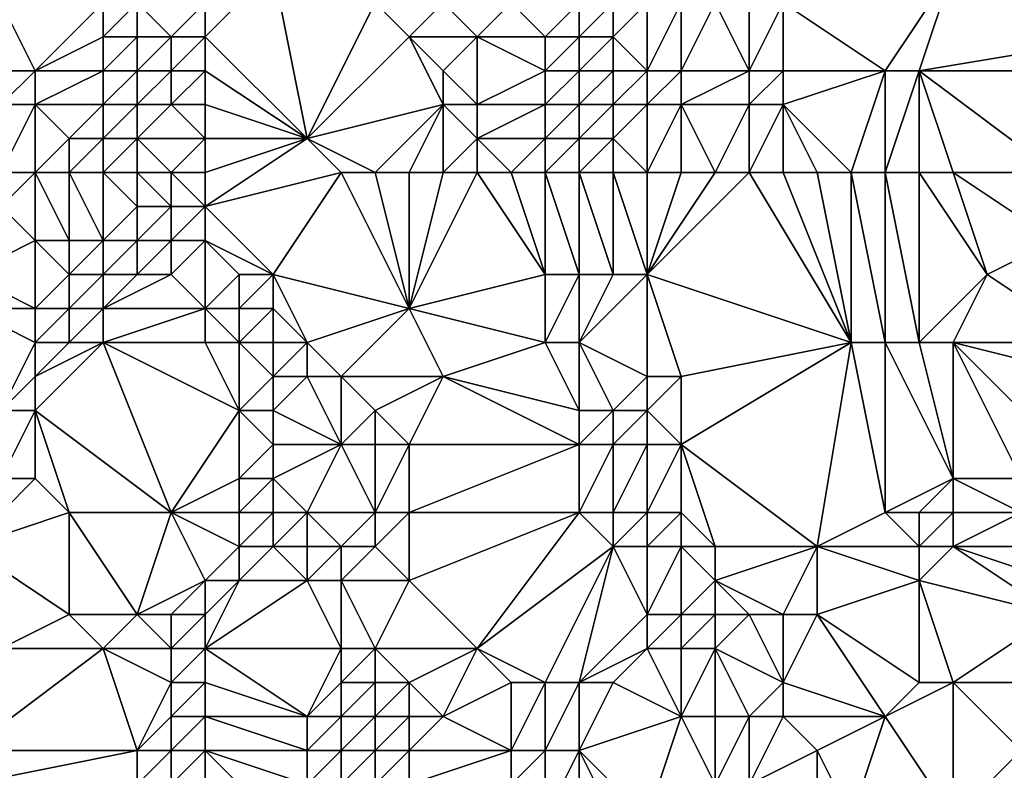
# Model space of a CAD drawing. Units: metres. Extents: x 69375 to 70000, y 357000 to 357500.
# Drawn here: x 69826 to 69854, y 357176 to 357198 of the extents above; entities that cross this region are included whole.
import ezdxf

# ---------------------------------------------------------------- set-up
doc = ezdxf.new("R2010")
doc.units = ezdxf.units.M
doc.layers.add('Terrain', color=15, linetype='Continuous')

msp = doc.modelspace()

# ---------------------------------------------------------------- linework, layer by layer
at = {"layer": 'Terrain'}
for points in [[(69831, 357198, 438.07), (69833, 357200, 438.07), (69831, 357199, 438.24), (69831, 357198, 438.07)], [(69831, 357198, 438.07), (69834, 357195, 437.54), (69833, 357200, 438.07), (69831, 357198, 438.07)], [(69834, 357195, 437.54), (69836, 357199, 437.57), (69833, 357200, 438.07), (69834, 357195, 437.54)], [(69851, 357197, 440.83), (69853, 357200, 442.06), (69848, 357199, 440), (69851, 357197, 440.83)], [(69852, 357197, 441.3), (69853, 357200, 442.06), (69851, 357197, 440.83), (69852, 357197, 441.3)], [(69852, 357197, 441.3), (69858, 357198, 443.85), (69853, 357200, 442.06), (69852, 357197, 441.3)], [(69853, 357200, 442.06), (69858, 357198, 443.85), (69858, 357199, 443.97), (69853, 357200, 442.06)], [(69826, 357197, 440.2), (69825, 357199, 441.16), (69823, 357197, 441.93), (69826, 357197, 440.2)], [(69826, 357197, 440.2), (69828, 357199, 439.21), (69825, 357199, 441.16), (69826, 357197, 440.2)], [(69826, 357197, 440.2), (69828, 357198, 438.89), (69828, 357199, 439.21), (69826, 357197, 440.2)], [(69829, 357198, 438.53), (69829, 357199, 438.81), (69828, 357198, 438.89), (69829, 357198, 438.53)], [(69828, 357198, 438.89), (69829, 357199, 438.81), (69828, 357199, 439.21), (69828, 357198, 438.89)], [(69830, 357198, 438.3), (69829, 357199, 438.81), (69829, 357198, 438.53), (69830, 357198, 438.3)], [(69830, 357198, 438.3), (69831, 357199, 438.24), (69829, 357199, 438.81), (69830, 357198, 438.3)], [(69831, 357198, 438.07), (69831, 357199, 438.24), (69830, 357198, 438.3), (69831, 357198, 438.07)], [(69834, 357195, 437.54), (69837, 357198, 437.35), (69836, 357199, 437.57), (69834, 357195, 437.54)], [(69837, 357198, 437.35), (69838, 357199, 437.5), (69836, 357199, 437.57), (69837, 357198, 437.35)], [(69839, 357198, 437.31), (69838, 357199, 437.5), (69837, 357198, 437.35), (69839, 357198, 437.31)], [(69839, 357198, 437.31), (69840, 357199, 437.48), (69838, 357199, 437.5), (69839, 357198, 437.31)], [(69841, 357198, 437.29), (69840, 357199, 437.48), (69839, 357198, 437.31), (69841, 357198, 437.29)], [(69841, 357198, 437.29), (69842, 357199, 437.44), (69840, 357199, 437.48), (69841, 357198, 437.29)], [(69842, 357198, 437.35), (69842, 357199, 437.44), (69841, 357198, 437.29), (69842, 357198, 437.35)], [(69843, 357198, 437.68), (69843, 357199, 437.61), (69842, 357198, 437.35), (69843, 357198, 437.68)], [(69842, 357198, 437.35), (69843, 357199, 437.61), (69842, 357199, 437.44), (69842, 357198, 437.35)], [(69844, 357197, 438.2), (69844, 357199, 438.17), (69843, 357198, 437.68), (69844, 357197, 438.2)], [(69843, 357198, 437.68), (69844, 357199, 438.17), (69843, 357199, 437.61), (69843, 357198, 437.68)], [(69845, 357197, 438.69), (69845, 357199, 438.91), (69844, 357197, 438.2), (69845, 357197, 438.69)], [(69844, 357197, 438.2), (69845, 357199, 438.91), (69844, 357199, 438.17), (69844, 357197, 438.2)], [(69847, 357197, 439.49), (69846, 357199, 439.45), (69845, 357197, 438.69), (69847, 357197, 439.49)], [(69845, 357197, 438.69), (69846, 357199, 439.45), (69845, 357199, 438.91), (69845, 357197, 438.69)], [(69847, 357197, 439.49), (69847, 357199, 439.73), (69846, 357199, 439.45), (69847, 357197, 439.49)], [(69848, 357197, 439.78), (69848, 357199, 440), (69847, 357197, 439.49), (69848, 357197, 439.78)], [(69847, 357197, 439.49), (69848, 357199, 440), (69847, 357199, 439.73), (69847, 357197, 439.49)], [(69851, 357197, 440.83), (69848, 357199, 440), (69848, 357197, 439.78), (69851, 357197, 440.83)], [(69828, 357197, 438.72), (69828, 357198, 438.89), (69826, 357197, 440.2), (69828, 357197, 438.72)], [(69829, 357197, 438.4), (69829, 357198, 438.53), (69828, 357197, 438.72), (69829, 357197, 438.4)], [(69828, 357197, 438.72), (69829, 357198, 438.53), (69828, 357198, 438.89), (69828, 357197, 438.72)], [(69830, 357197, 438.2), (69830, 357198, 438.3), (69829, 357197, 438.4), (69830, 357197, 438.2)], [(69829, 357197, 438.4), (69830, 357198, 438.3), (69829, 357198, 438.53), (69829, 357197, 438.4)], [(69831, 357197, 438.03), (69831, 357198, 438.07), (69830, 357197, 438.2), (69831, 357197, 438.03)], [(69830, 357197, 438.2), (69831, 357198, 438.07), (69830, 357198, 438.3), (69830, 357197, 438.2)], [(69831, 357197, 438.03), (69834, 357195, 437.54), (69831, 357198, 438.07), (69831, 357197, 438.03)], [(69834, 357195, 437.54), (69838, 357196, 436.99), (69837, 357198, 437.35), (69834, 357195, 437.54)], [(69838, 357196, 436.99), (69838, 357197, 437.15), (69837, 357198, 437.35), (69838, 357196, 436.99)], [(69838, 357197, 437.15), (69839, 357198, 437.31), (69837, 357198, 437.35), (69838, 357197, 437.15)], [(69839, 357196, 436.98), (69839, 357198, 437.31), (69838, 357197, 437.15), (69839, 357196, 436.98)], [(69839, 357196, 436.98), (69841, 357197, 437.12), (69839, 357198, 437.31), (69839, 357196, 436.98)], [(69841, 357197, 437.12), (69841, 357198, 437.29), (69839, 357198, 437.31), (69841, 357197, 437.12)], [(69842, 357197, 437.26), (69842, 357198, 437.35), (69841, 357197, 437.12), (69842, 357197, 437.26)], [(69841, 357197, 437.12), (69842, 357198, 437.35), (69841, 357198, 437.29), (69841, 357197, 437.12)], [(69843, 357197, 437.68), (69843, 357198, 437.68), (69842, 357197, 437.26), (69843, 357197, 437.68)], [(69842, 357197, 437.26), (69843, 357198, 437.68), (69842, 357198, 437.35), (69842, 357197, 437.26)], [(69844, 357197, 438.2), (69843, 357198, 437.68), (69843, 357197, 437.68), (69844, 357197, 438.2)], [(69852, 357197, 441.3), (69858, 357197, 443.74), (69858, 357198, 443.85), (69852, 357197, 441.3)], [(69825, 357196, 440.64), (69826, 357197, 440.2), (69823, 357197, 441.93), (69825, 357196, 440.64)], [(69826, 357196, 439.97), (69826, 357197, 440.2), (69825, 357196, 440.64), (69826, 357196, 439.97)], [(69828, 357196, 438.65), (69828, 357197, 438.72), (69826, 357196, 439.97), (69828, 357196, 438.65)], [(69826, 357196, 439.97), (69828, 357197, 438.72), (69826, 357197, 440.2), (69826, 357196, 439.97)], [(69829, 357196, 438.38), (69829, 357197, 438.4), (69828, 357196, 438.65), (69829, 357196, 438.38)], [(69828, 357196, 438.65), (69829, 357197, 438.4), (69828, 357197, 438.72), (69828, 357196, 438.65)], [(69830, 357196, 438.22), (69830, 357197, 438.2), (69829, 357196, 438.38), (69830, 357196, 438.22)], [(69829, 357196, 438.38), (69830, 357197, 438.2), (69829, 357197, 438.4), (69829, 357196, 438.38)], [(69831, 357196, 438.06), (69831, 357197, 438.03), (69830, 357196, 438.22), (69831, 357196, 438.06)], [(69830, 357196, 438.22), (69831, 357197, 438.03), (69830, 357197, 438.2), (69830, 357196, 438.22)], [(69831, 357196, 438.06), (69834, 357195, 437.54), (69831, 357197, 438.03), (69831, 357196, 438.06)], [(69839, 357196, 436.98), (69838, 357197, 437.15), (69838, 357196, 436.99), (69839, 357196, 436.98)], [(69841, 357196, 437.01), (69841, 357197, 437.12), (69839, 357196, 436.98), (69841, 357196, 437.01)], [(69842, 357196, 437.12), (69842, 357197, 437.26), (69841, 357196, 437.01), (69842, 357196, 437.12)], [(69841, 357196, 437.01), (69842, 357197, 437.26), (69841, 357197, 437.12), (69841, 357196, 437.01)], [(69843, 357196, 437.58), (69843, 357197, 437.68), (69842, 357196, 437.12), (69843, 357196, 437.58)], [(69842, 357196, 437.12), (69843, 357197, 437.68), (69842, 357197, 437.26), (69842, 357196, 437.12)], [(69844, 357196, 438.16), (69844, 357197, 438.2), (69843, 357196, 437.58), (69844, 357196, 438.16)], [(69843, 357196, 437.58), (69844, 357197, 438.2), (69843, 357197, 437.68), (69843, 357196, 437.58)], [(69845, 357196, 438.66), (69845, 357197, 438.69), (69844, 357196, 438.16), (69845, 357196, 438.66)], [(69844, 357196, 438.16), (69845, 357197, 438.69), (69844, 357197, 438.2), (69844, 357196, 438.16)], [(69847, 357196, 439.45), (69847, 357197, 439.49), (69845, 357196, 438.66), (69847, 357196, 439.45)], [(69845, 357196, 438.66), (69847, 357197, 439.49), (69845, 357197, 438.69), (69845, 357196, 438.66)], [(69848, 357196, 439.69), (69848, 357197, 439.78), (69847, 357196, 439.45), (69848, 357196, 439.69)], [(69847, 357196, 439.45), (69848, 357197, 439.78), (69847, 357197, 439.49), (69847, 357196, 439.45)], [(69850, 357194, 440.03), (69851, 357197, 440.83), (69848, 357196, 439.69), (69850, 357194, 440.03)], [(69848, 357196, 439.69), (69851, 357197, 440.83), (69848, 357197, 439.78), (69848, 357196, 439.69)], [(69851, 357194, 440.44), (69851, 357197, 440.83), (69850, 357194, 440.03), (69851, 357194, 440.44)], [(69852, 357194, 440.92), (69852, 357197, 441.3), (69851, 357194, 440.44), (69852, 357194, 440.92)], [(69851, 357194, 440.44), (69852, 357197, 441.3), (69851, 357197, 440.83), (69851, 357194, 440.44)], [(69853, 357194, 441.39), (69856, 357194, 442.51), (69852, 357197, 441.3), (69853, 357194, 441.39)], [(69853, 357194, 441.39), (69852, 357197, 441.3), (69852, 357194, 440.92), (69853, 357194, 441.39)], [(69852, 357197, 441.3), (69856, 357194, 442.51), (69858, 357197, 443.74), (69852, 357197, 441.3)], [(69826, 357194, 439.28), (69826, 357196, 439.97), (69825, 357194, 439.94), (69826, 357194, 439.28)], [(69825, 357194, 439.94), (69826, 357196, 439.97), (69825, 357196, 440.64), (69825, 357194, 439.94)], [(69826, 357194, 439.28), (69827, 357195, 439), (69826, 357196, 439.97), (69826, 357194, 439.28)], [(69827, 357195, 439), (69828, 357196, 438.65), (69826, 357196, 439.97), (69827, 357195, 439)], [(69828, 357195, 438.61), (69828, 357196, 438.65), (69827, 357195, 439), (69828, 357195, 438.61)], [(69829, 357195, 438.43), (69829, 357196, 438.38), (69828, 357195, 438.61), (69829, 357195, 438.43)], [(69828, 357195, 438.61), (69829, 357196, 438.38), (69828, 357196, 438.65), (69828, 357195, 438.61)], [(69831, 357195, 438.1), (69830, 357196, 438.22), (69829, 357195, 438.43), (69831, 357195, 438.1)], [(69829, 357195, 438.43), (69830, 357196, 438.22), (69829, 357196, 438.38), (69829, 357195, 438.43)], [(69831, 357195, 438.1), (69831, 357196, 438.06), (69830, 357196, 438.22), (69831, 357195, 438.1)], [(69831, 357195, 438.1), (69834, 357195, 437.54), (69831, 357196, 438.06), (69831, 357195, 438.1)], [(69836, 357194, 436.93), (69838, 357196, 436.99), (69834, 357195, 437.54), (69836, 357194, 436.93)], [(69837, 357194, 436.84), (69838, 357196, 436.99), (69836, 357194, 436.93), (69837, 357194, 436.84)], [(69838, 357194, 436.75), (69838, 357196, 436.99), (69837, 357194, 436.84), (69838, 357194, 436.75)], [(69838, 357194, 436.75), (69839, 357195, 436.83), (69838, 357196, 436.99), (69838, 357194, 436.75)], [(69839, 357195, 436.83), (69839, 357196, 436.98), (69838, 357196, 436.99), (69839, 357195, 436.83)], [(69841, 357195, 436.89), (69841, 357196, 437.01), (69839, 357195, 436.83), (69841, 357195, 436.89)], [(69839, 357195, 436.83), (69841, 357196, 437.01), (69839, 357196, 436.98), (69839, 357195, 436.83)], [(69842, 357195, 437.04), (69842, 357196, 437.12), (69841, 357195, 436.89), (69842, 357195, 437.04)], [(69841, 357195, 436.89), (69842, 357196, 437.12), (69841, 357196, 437.01), (69841, 357195, 436.89)], [(69843, 357195, 437.53), (69843, 357196, 437.58), (69842, 357195, 437.04), (69843, 357195, 437.53)], [(69842, 357195, 437.04), (69843, 357196, 437.58), (69842, 357196, 437.12), (69842, 357195, 437.04)], [(69844, 357194, 438.07), (69844, 357196, 438.16), (69843, 357195, 437.53), (69844, 357194, 438.07)], [(69843, 357195, 437.53), (69844, 357196, 438.16), (69843, 357196, 437.58), (69843, 357195, 437.53)], [(69845, 357194, 438.51), (69845, 357196, 438.66), (69844, 357194, 438.07), (69845, 357194, 438.51)], [(69844, 357194, 438.07), (69845, 357196, 438.66), (69844, 357196, 438.16), (69844, 357194, 438.07)], [(69846, 357194, 438.95), (69847, 357196, 439.45), (69845, 357196, 438.66), (69846, 357194, 438.95)], [(69846, 357194, 438.95), (69845, 357196, 438.66), (69845, 357194, 438.51), (69846, 357194, 438.95)], [(69847, 357194, 439.31), (69847, 357196, 439.45), (69846, 357194, 438.95), (69847, 357194, 439.31)], [(69848, 357194, 439.54), (69848, 357196, 439.69), (69847, 357194, 439.31), (69848, 357194, 439.54)], [(69847, 357194, 439.31), (69848, 357196, 439.69), (69847, 357196, 439.45), (69847, 357194, 439.31)], [(69850, 357194, 440.03), (69848, 357196, 439.69), (69849, 357194, 439.73), (69850, 357194, 440.03)], [(69849, 357194, 439.73), (69848, 357196, 439.69), (69848, 357194, 439.54), (69849, 357194, 439.73)], [(69827, 357194, 438.86), (69827, 357195, 439), (69826, 357194, 439.28), (69827, 357194, 438.86)], [(69828, 357194, 438.65), (69828, 357195, 438.61), (69827, 357194, 438.86), (69828, 357194, 438.65)], [(69827, 357194, 438.86), (69828, 357195, 438.61), (69827, 357195, 439), (69827, 357194, 438.86)], [(69829, 357194, 438.52), (69829, 357195, 438.43), (69828, 357194, 438.65), (69829, 357194, 438.52)], [(69828, 357194, 438.65), (69829, 357195, 438.43), (69828, 357195, 438.61), (69828, 357194, 438.65)], [(69830, 357194, 438.38), (69829, 357195, 438.43), (69829, 357194, 438.52), (69830, 357194, 438.38)], [(69830, 357194, 438.38), (69831, 357195, 438.1), (69829, 357195, 438.43), (69830, 357194, 438.38)], [(69831, 357194, 438.19), (69831, 357195, 438.1), (69830, 357194, 438.38), (69831, 357194, 438.19)], [(69831, 357193, 438.09), (69835, 357194, 437.08), (69834, 357195, 437.54), (69831, 357193, 438.09)], [(69831, 357194, 438.19), (69834, 357195, 437.54), (69831, 357195, 438.1), (69831, 357194, 438.19)], [(69831, 357194, 438.19), (69831, 357193, 438.09), (69834, 357195, 437.54), (69831, 357194, 438.19)], [(69836, 357194, 436.93), (69834, 357195, 437.54), (69835, 357194, 437.08), (69836, 357194, 436.93)], [(69839, 357194, 436.73), (69839, 357195, 436.83), (69838, 357194, 436.75), (69839, 357194, 436.73)], [(69840, 357194, 436.77), (69841, 357195, 436.89), (69839, 357195, 436.83), (69840, 357194, 436.77)], [(69840, 357194, 436.77), (69839, 357195, 436.83), (69839, 357194, 436.73), (69840, 357194, 436.77)], [(69841, 357194, 436.78), (69841, 357195, 436.89), (69840, 357194, 436.77), (69841, 357194, 436.78)], [(69842, 357194, 437.01), (69842, 357195, 437.04), (69841, 357194, 436.78), (69842, 357194, 437.01)], [(69841, 357194, 436.78), (69842, 357195, 437.04), (69841, 357195, 436.89), (69841, 357194, 436.78)], [(69843, 357194, 437.53), (69843, 357195, 437.53), (69842, 357194, 437.01), (69843, 357194, 437.53)], [(69842, 357194, 437.01), (69843, 357195, 437.53), (69842, 357195, 437.04), (69842, 357194, 437.01)], [(69844, 357194, 438.07), (69843, 357195, 437.53), (69843, 357194, 437.53), (69844, 357194, 438.07)], [(69826, 357194, 439.28), (69825, 357194, 439.94), (69825, 357193, 439.65), (69826, 357194, 439.28)], [(69826, 357194, 439.28), (69825, 357193, 439.65), (69826, 357192, 439.19), (69826, 357194, 439.28)], [(69827, 357194, 438.86), (69826, 357194, 439.28), (69827, 357192, 438.99), (69827, 357194, 438.86)], [(69826, 357194, 439.28), (69826, 357192, 439.19), (69827, 357192, 438.99), (69826, 357194, 439.28)], [(69828, 357194, 438.65), (69827, 357194, 438.86), (69828, 357192, 438.79), (69828, 357194, 438.65)], [(69827, 357194, 438.86), (69827, 357192, 438.99), (69828, 357192, 438.79), (69827, 357194, 438.86)], [(69829, 357194, 438.52), (69828, 357194, 438.65), (69829, 357193, 438.63), (69829, 357194, 438.52)], [(69828, 357194, 438.65), (69828, 357192, 438.79), (69829, 357193, 438.63), (69828, 357194, 438.65)], [(69830, 357194, 438.38), (69829, 357194, 438.52), (69830, 357193, 438.4), (69830, 357194, 438.38)], [(69829, 357194, 438.52), (69829, 357193, 438.63), (69830, 357193, 438.4), (69829, 357194, 438.52)], [(69831, 357194, 438.19), (69830, 357194, 438.38), (69831, 357193, 438.09), (69831, 357194, 438.19)], [(69830, 357194, 438.38), (69830, 357193, 438.4), (69831, 357193, 438.09), (69830, 357194, 438.38)], [(69831, 357193, 438.09), (69833, 357191, 436.3), (69835, 357194, 437.08), (69831, 357193, 438.09)], [(69835, 357194, 437.08), (69833, 357191, 436.3), (69837, 357190, 436.4), (69835, 357194, 437.08)], [(69836, 357194, 436.93), (69835, 357194, 437.08), (69837, 357190, 436.4), (69836, 357194, 436.93)], [(69837, 357194, 436.84), (69836, 357194, 436.93), (69837, 357190, 436.4), (69837, 357194, 436.84)], [(69839, 357194, 436.73), (69838, 357194, 436.75), (69837, 357190, 436.4), (69839, 357194, 436.73)], [(69839, 357194, 436.73), (69837, 357190, 436.4), (69841, 357191, 436.46), (69839, 357194, 436.73)], [(69838, 357194, 436.75), (69837, 357194, 436.84), (69837, 357190, 436.4), (69838, 357194, 436.75)], [(69840, 357194, 436.77), (69839, 357194, 436.73), (69841, 357191, 436.46), (69840, 357194, 436.77)], [(69841, 357194, 436.78), (69840, 357194, 436.77), (69841, 357191, 436.46), (69841, 357194, 436.78)], [(69842, 357194, 437.01), (69841, 357194, 436.78), (69842, 357191, 436.84), (69842, 357194, 437.01)], [(69841, 357194, 436.78), (69841, 357191, 436.46), (69842, 357191, 436.84), (69841, 357194, 436.78)], [(69843, 357194, 437.53), (69842, 357194, 437.01), (69843, 357191, 437.41), (69843, 357194, 437.53)], [(69842, 357194, 437.01), (69842, 357191, 436.84), (69843, 357191, 437.41), (69842, 357194, 437.01)], [(69844, 357194, 438.07), (69843, 357194, 437.53), (69844, 357191, 437.86), (69844, 357194, 438.07)], [(69843, 357194, 437.53), (69843, 357191, 437.41), (69844, 357191, 437.86), (69843, 357194, 437.53)], [(69847, 357194, 439.31), (69846, 357194, 438.95), (69844, 357191, 437.86), (69847, 357194, 439.31)], [(69847, 357194, 439.31), (69844, 357191, 437.86), (69850, 357189, 439.37), (69847, 357194, 439.31)], [(69846, 357194, 438.95), (69845, 357194, 438.51), (69844, 357191, 437.86), (69846, 357194, 438.95)], [(69845, 357194, 438.51), (69844, 357194, 438.07), (69844, 357191, 437.86), (69845, 357194, 438.51)], [(69848, 357194, 439.54), (69847, 357194, 439.31), (69850, 357189, 439.37), (69848, 357194, 439.54)], [(69849, 357194, 439.73), (69848, 357194, 439.54), (69850, 357189, 439.37), (69849, 357194, 439.73)], [(69850, 357194, 440.03), (69849, 357194, 439.73), (69850, 357189, 439.37), (69850, 357194, 440.03)], [(69851, 357194, 440.44), (69850, 357194, 440.03), (69851, 357189, 439.85), (69851, 357194, 440.44)], [(69850, 357194, 440.03), (69850, 357189, 439.37), (69851, 357189, 439.85), (69850, 357194, 440.03)], [(69852, 357194, 440.92), (69851, 357194, 440.44), (69852, 357189, 440.36), (69852, 357194, 440.92)], [(69851, 357194, 440.44), (69851, 357189, 439.85), (69852, 357189, 440.36), (69851, 357194, 440.44)], [(69853, 357194, 441.39), (69852, 357194, 440.92), (69854, 357191, 441.55), (69853, 357194, 441.39)], [(69852, 357194, 440.92), (69852, 357189, 440.36), (69854, 357191, 441.55), (69852, 357194, 440.92)], [(69853, 357194, 441.39), (69854, 357191, 441.55), (69856, 357192, 442.4), (69853, 357194, 441.39)], [(69853, 357194, 441.39), (69856, 357192, 442.4), (69856, 357194, 442.51), (69853, 357194, 441.39)], [(69824, 357191, 439.81), (69826, 357192, 439.19), (69825, 357193, 439.65), (69824, 357191, 439.81)], [(69829, 357192, 438.5), (69829, 357193, 438.63), (69828, 357192, 438.79), (69829, 357192, 438.5)], [(69830, 357192, 438.09), (69830, 357193, 438.4), (69829, 357192, 438.5), (69830, 357192, 438.09)], [(69829, 357192, 438.5), (69830, 357193, 438.4), (69829, 357193, 438.63), (69829, 357192, 438.5)], [(69831, 357192, 437.6), (69831, 357193, 438.09), (69830, 357192, 438.09), (69831, 357192, 437.6)], [(69830, 357192, 438.09), (69831, 357193, 438.09), (69830, 357193, 438.4), (69830, 357192, 438.09)], [(69831, 357192, 437.6), (69833, 357191, 436.3), (69831, 357193, 438.09), (69831, 357192, 437.6)], [(69826, 357190, 439), (69826, 357192, 439.19), (69824, 357191, 439.81), (69826, 357190, 439)], [(69826, 357190, 439), (69827, 357191, 438.9), (69826, 357192, 439.19), (69826, 357190, 439)], [(69827, 357191, 438.9), (69827, 357192, 438.99), (69826, 357192, 439.19), (69827, 357191, 438.9)], [(69828, 357191, 438.5), (69828, 357192, 438.79), (69827, 357191, 438.9), (69828, 357191, 438.5)], [(69827, 357191, 438.9), (69828, 357192, 438.79), (69827, 357192, 438.99), (69827, 357191, 438.9)], [(69829, 357191, 438.07), (69829, 357192, 438.5), (69828, 357191, 438.5), (69829, 357191, 438.07)], [(69828, 357191, 438.5), (69829, 357192, 438.5), (69828, 357192, 438.79), (69828, 357191, 438.5)], [(69830, 357191, 437.54), (69830, 357192, 438.09), (69829, 357191, 438.07), (69830, 357191, 437.54)], [(69829, 357191, 438.07), (69830, 357192, 438.09), (69829, 357192, 438.5), (69829, 357191, 438.07)], [(69831, 357190, 436.58), (69831, 357192, 437.6), (69830, 357191, 437.54), (69831, 357190, 436.58)], [(69830, 357191, 437.54), (69831, 357192, 437.6), (69830, 357192, 438.09), (69830, 357191, 437.54)], [(69831, 357190, 436.58), (69832, 357191, 436.51), (69831, 357192, 437.6), (69831, 357190, 436.58)], [(69831, 357192, 437.6), (69832, 357191, 436.51), (69833, 357191, 436.3), (69831, 357192, 437.6)], [(69857, 357189, 442.93), (69856, 357192, 442.4), (69854, 357191, 441.55), (69857, 357189, 442.93)], [(69826, 357190, 439), (69824, 357191, 439.81), (69824, 357190, 439.72), (69826, 357190, 439)], [(69827, 357190, 438.52), (69827, 357191, 438.9), (69826, 357190, 439), (69827, 357190, 438.52)], [(69828, 357190, 438.03), (69828, 357191, 438.5), (69827, 357190, 438.52), (69828, 357190, 438.03)], [(69827, 357190, 438.52), (69828, 357191, 438.5), (69827, 357191, 438.9), (69827, 357190, 438.52)], [(69831, 357190, 436.58), (69830, 357191, 437.54), (69828, 357190, 438.03), (69831, 357190, 436.58)], [(69828, 357190, 438.03), (69830, 357191, 437.54), (69829, 357191, 438.07), (69828, 357190, 438.03)], [(69828, 357190, 438.03), (69829, 357191, 438.07), (69828, 357191, 438.5), (69828, 357190, 438.03)], [(69831, 357190, 436.58), (69832, 357190, 436.18), (69832, 357191, 436.51), (69831, 357190, 436.58)], [(69833, 357190, 436.03), (69833, 357191, 436.3), (69832, 357190, 436.18), (69833, 357190, 436.03)], [(69832, 357190, 436.18), (69833, 357191, 436.3), (69832, 357191, 436.51), (69832, 357190, 436.18)], [(69834, 357189, 435.85), (69833, 357191, 436.3), (69833, 357190, 436.03), (69834, 357189, 435.85)], [(69834, 357189, 435.85), (69837, 357190, 436.4), (69833, 357191, 436.3), (69834, 357189, 435.85)], [(69841, 357189, 436.27), (69841, 357191, 436.46), (69837, 357190, 436.4), (69841, 357189, 436.27)], [(69842, 357189, 436.49), (69842, 357191, 436.84), (69841, 357189, 436.27), (69842, 357189, 436.49)], [(69841, 357189, 436.27), (69842, 357191, 436.84), (69841, 357191, 436.46), (69841, 357189, 436.27)], [(69844, 357188, 437.41), (69844, 357191, 437.86), (69842, 357189, 436.49), (69844, 357188, 437.41)], [(69842, 357189, 436.49), (69844, 357191, 437.86), (69843, 357191, 437.41), (69842, 357189, 436.49)], [(69842, 357189, 436.49), (69843, 357191, 437.41), (69842, 357191, 436.84), (69842, 357189, 436.49)], [(69845, 357188, 437.89), (69850, 357189, 439.37), (69844, 357191, 437.86), (69845, 357188, 437.89)], [(69845, 357188, 437.89), (69844, 357191, 437.86), (69844, 357188, 437.41), (69845, 357188, 437.89)], [(69853, 357189, 440.86), (69854, 357191, 441.55), (69852, 357189, 440.36), (69853, 357189, 440.86)], [(69853, 357189, 440.86), (69857, 357189, 442.93), (69854, 357191, 441.55), (69853, 357189, 440.86)], [(69825, 357187, 438.18), (69826, 357189, 438.57), (69824, 357190, 439.72), (69825, 357187, 438.18)], [(69826, 357189, 438.57), (69826, 357190, 439), (69824, 357190, 439.72), (69826, 357189, 438.57)], [(69827, 357189, 438.09), (69827, 357190, 438.52), (69826, 357189, 438.57), (69827, 357189, 438.09)], [(69826, 357189, 438.57), (69827, 357190, 438.52), (69826, 357190, 439), (69826, 357189, 438.57)], [(69828, 357189, 437.64), (69828, 357190, 438.03), (69827, 357189, 438.09), (69828, 357189, 437.64)], [(69827, 357189, 438.09), (69828, 357190, 438.03), (69827, 357190, 438.52), (69827, 357189, 438.09)], [(69831, 357189, 436.33), (69831, 357190, 436.58), (69828, 357189, 437.64), (69831, 357189, 436.33)], [(69828, 357189, 437.64), (69831, 357190, 436.58), (69828, 357190, 438.03), (69828, 357189, 437.64)], [(69831, 357189, 436.33), (69832, 357189, 435.96), (69831, 357190, 436.58), (69831, 357189, 436.33)], [(69831, 357190, 436.58), (69832, 357189, 435.96), (69832, 357190, 436.18), (69831, 357190, 436.58)], [(69833, 357189, 435.82), (69833, 357190, 436.03), (69832, 357189, 435.96), (69833, 357189, 435.82)], [(69832, 357189, 435.96), (69833, 357190, 436.03), (69832, 357190, 436.18), (69832, 357189, 435.96)], [(69834, 357189, 435.85), (69833, 357190, 436.03), (69833, 357189, 435.82), (69834, 357189, 435.85)], [(69835, 357188, 435.83), (69837, 357190, 436.4), (69834, 357189, 435.85), (69835, 357188, 435.83)], [(69838, 357188, 436.13), (69837, 357190, 436.4), (69835, 357188, 435.83), (69838, 357188, 436.13)], [(69838, 357188, 436.13), (69841, 357189, 436.27), (69837, 357190, 436.4), (69838, 357188, 436.13)], [(69825, 357187, 438.18), (69826, 357188, 438.06), (69826, 357189, 438.57), (69825, 357187, 438.18)], [(69830, 357184, 435.17), (69828, 357189, 437.64), (69826, 357187, 437.65), (69830, 357184, 435.17)], [(69826, 357187, 437.65), (69828, 357189, 437.64), (69826, 357188, 438.06), (69826, 357187, 437.65)], [(69826, 357188, 438.06), (69828, 357189, 437.64), (69827, 357189, 438.09), (69826, 357188, 438.06)], [(69826, 357188, 438.06), (69827, 357189, 438.09), (69826, 357189, 438.57), (69826, 357188, 438.06)], [(69830, 357184, 435.17), (69832, 357187, 435.44), (69828, 357189, 437.64), (69830, 357184, 435.17)], [(69831, 357189, 436.33), (69828, 357189, 437.64), (69832, 357187, 435.44), (69831, 357189, 436.33)], [(69831, 357189, 436.33), (69832, 357187, 435.44), (69832, 357189, 435.96), (69831, 357189, 436.33)], [(69832, 357187, 435.44), (69833, 357188, 435.64), (69832, 357189, 435.96), (69832, 357187, 435.44)], [(69833, 357188, 435.64), (69833, 357189, 435.82), (69832, 357189, 435.96), (69833, 357188, 435.64)], [(69834, 357188, 435.7), (69834, 357189, 435.85), (69833, 357188, 435.64), (69834, 357188, 435.7)], [(69833, 357188, 435.64), (69834, 357189, 435.85), (69833, 357189, 435.82), (69833, 357188, 435.64)], [(69835, 357188, 435.83), (69834, 357189, 435.85), (69834, 357188, 435.7), (69835, 357188, 435.83)], [(69842, 357187, 436.12), (69841, 357189, 436.27), (69838, 357188, 436.13), (69842, 357187, 436.12)], [(69842, 357187, 436.12), (69842, 357189, 436.49), (69841, 357189, 436.27), (69842, 357187, 436.12)], [(69843, 357187, 436.5), (69842, 357189, 436.49), (69842, 357187, 436.12), (69843, 357187, 436.5)], [(69843, 357187, 436.5), (69844, 357188, 437.41), (69842, 357189, 436.49), (69843, 357187, 436.5)], [(69849, 357183, 438.27), (69850, 357189, 439.37), (69845, 357186, 437.56), (69849, 357183, 438.27)], [(69845, 357186, 437.56), (69850, 357189, 439.37), (69845, 357188, 437.89), (69845, 357186, 437.56)], [(69849, 357183, 438.27), (69851, 357184, 438.97), (69850, 357189, 439.37), (69849, 357183, 438.27)], [(69851, 357184, 438.97), (69851, 357189, 439.85), (69850, 357189, 439.37), (69851, 357184, 438.97)], [(69851, 357184, 438.97), (69853, 357185, 440.25), (69851, 357189, 439.85), (69851, 357184, 438.97)], [(69853, 357185, 440.25), (69852, 357189, 440.36), (69851, 357189, 439.85), (69853, 357185, 440.25)], [(69853, 357185, 440.25), (69853, 357189, 440.86), (69852, 357189, 440.36), (69853, 357185, 440.25)], [(69853, 357185, 440.25), (69855, 357185, 440.9), (69853, 357189, 440.86), (69853, 357185, 440.25)], [(69853, 357189, 440.86), (69855, 357185, 440.9), (69856, 357186, 441.6), (69853, 357189, 440.86)], [(69853, 357189, 440.86), (69856, 357186, 441.6), (69857, 357188, 442.8), (69853, 357189, 440.86)], [(69853, 357189, 440.86), (69857, 357188, 442.8), (69857, 357189, 442.93), (69853, 357189, 440.86)], [(69826, 357187, 437.65), (69826, 357188, 438.06), (69825, 357187, 438.18), (69826, 357187, 437.65)], [(69833, 357187, 435.47), (69833, 357188, 435.64), (69832, 357187, 435.44), (69833, 357187, 435.47)], [(69835, 357186, 435.82), (69834, 357188, 435.7), (69833, 357187, 435.47), (69835, 357186, 435.82)], [(69833, 357187, 435.47), (69834, 357188, 435.7), (69833, 357188, 435.64), (69833, 357187, 435.47)], [(69835, 357186, 435.82), (69835, 357188, 435.83), (69834, 357188, 435.7), (69835, 357186, 435.82)], [(69835, 357186, 435.82), (69836, 357187, 435.82), (69835, 357188, 435.83), (69835, 357186, 435.82)], [(69836, 357187, 435.82), (69838, 357188, 436.13), (69835, 357188, 435.83), (69836, 357187, 435.82)], [(69837, 357186, 435.73), (69838, 357188, 436.13), (69836, 357187, 435.82), (69837, 357186, 435.73)], [(69842, 357186, 435.89), (69838, 357188, 436.13), (69837, 357186, 435.73), (69842, 357186, 435.89)], [(69842, 357186, 435.89), (69842, 357187, 436.12), (69838, 357188, 436.13), (69842, 357186, 435.89)], [(69844, 357187, 437.2), (69844, 357188, 437.41), (69843, 357187, 436.5), (69844, 357187, 437.2)], [(69845, 357186, 437.56), (69845, 357188, 437.89), (69844, 357187, 437.2), (69845, 357186, 437.56)], [(69844, 357187, 437.2), (69845, 357188, 437.89), (69844, 357188, 437.41), (69844, 357187, 437.2)], [(69826, 357185, 437.31), (69826, 357187, 437.65), (69825, 357185, 437.65), (69826, 357185, 437.31)], [(69825, 357185, 437.65), (69826, 357187, 437.65), (69825, 357187, 438.18), (69825, 357185, 437.65)], [(69830, 357184, 435.17), (69826, 357187, 437.65), (69827, 357184, 436.7), (69830, 357184, 435.17)], [(69827, 357184, 436.7), (69826, 357187, 437.65), (69826, 357185, 437.31), (69827, 357184, 436.7)], [(69830, 357184, 435.17), (69832, 357185, 434.84), (69832, 357187, 435.44), (69830, 357184, 435.17)], [(69832, 357185, 434.84), (69833, 357186, 435.29), (69832, 357187, 435.44), (69832, 357185, 434.84)], [(69833, 357186, 435.29), (69833, 357187, 435.47), (69832, 357187, 435.44), (69833, 357186, 435.29)], [(69835, 357186, 435.82), (69833, 357187, 435.47), (69833, 357186, 435.29), (69835, 357186, 435.82)], [(69836, 357186, 435.81), (69836, 357187, 435.82), (69835, 357186, 435.82), (69836, 357186, 435.81)], [(69837, 357186, 435.73), (69836, 357187, 435.82), (69836, 357186, 435.81), (69837, 357186, 435.73)], [(69843, 357186, 436.16), (69843, 357187, 436.5), (69842, 357186, 435.89), (69843, 357186, 436.16)], [(69842, 357186, 435.89), (69843, 357187, 436.5), (69842, 357187, 436.12), (69842, 357186, 435.89)], [(69844, 357186, 436.9), (69844, 357187, 437.2), (69843, 357186, 436.16), (69844, 357186, 436.9)], [(69843, 357186, 436.16), (69844, 357187, 437.2), (69843, 357187, 436.5), (69843, 357186, 436.16)], [(69845, 357186, 437.56), (69844, 357187, 437.2), (69844, 357186, 436.9), (69845, 357186, 437.56)], [(69833, 357185, 434.96), (69833, 357186, 435.29), (69832, 357185, 434.84), (69833, 357185, 434.96)], [(69834, 357184, 434.94), (69835, 357186, 435.82), (69833, 357185, 434.96), (69834, 357184, 434.94)], [(69833, 357185, 434.96), (69835, 357186, 435.82), (69833, 357186, 435.29), (69833, 357185, 434.96)], [(69836, 357184, 435.65), (69835, 357186, 435.82), (69834, 357184, 434.94), (69836, 357184, 435.65)], [(69836, 357184, 435.65), (69836, 357186, 435.81), (69835, 357186, 435.82), (69836, 357184, 435.65)], [(69837, 357184, 435.66), (69837, 357186, 435.73), (69836, 357184, 435.65), (69837, 357184, 435.66)], [(69836, 357184, 435.65), (69837, 357186, 435.73), (69836, 357186, 435.81), (69836, 357184, 435.65)], [(69842, 357184, 435.64), (69842, 357186, 435.89), (69837, 357184, 435.66), (69842, 357184, 435.64)], [(69837, 357184, 435.66), (69842, 357186, 435.89), (69837, 357186, 435.73), (69837, 357184, 435.66)], [(69843, 357184, 435.78), (69843, 357186, 436.16), (69842, 357184, 435.64), (69843, 357184, 435.78)], [(69842, 357184, 435.64), (69843, 357186, 436.16), (69842, 357186, 435.89), (69842, 357184, 435.64)], [(69844, 357184, 436.41), (69844, 357186, 436.9), (69843, 357184, 435.78), (69844, 357184, 436.41)], [(69843, 357184, 435.78), (69844, 357186, 436.9), (69843, 357186, 436.16), (69843, 357184, 435.78)], [(69845, 357184, 437.14), (69845, 357186, 437.56), (69844, 357184, 436.41), (69845, 357184, 437.14)], [(69844, 357184, 436.41), (69845, 357186, 437.56), (69844, 357186, 436.9), (69844, 357184, 436.41)], [(69849, 357183, 438.27), (69845, 357186, 437.56), (69846, 357183, 437.29), (69849, 357183, 438.27)], [(69846, 357183, 437.29), (69845, 357186, 437.56), (69845, 357184, 437.14), (69846, 357183, 437.29)], [(69824, 357183, 437.72), (69827, 357184, 436.7), (69826, 357185, 437.31), (69824, 357183, 437.72)], [(69824, 357183, 437.72), (69826, 357185, 437.31), (69825, 357185, 437.65), (69824, 357183, 437.72)], [(69830, 357184, 435.17), (69832, 357184, 434.49), (69832, 357185, 434.84), (69830, 357184, 435.17)], [(69833, 357184, 434.59), (69833, 357185, 434.96), (69832, 357184, 434.49), (69833, 357184, 434.59)], [(69832, 357184, 434.49), (69833, 357185, 434.96), (69832, 357185, 434.84), (69832, 357184, 434.49)], [(69834, 357184, 434.94), (69833, 357185, 434.96), (69833, 357184, 434.59), (69834, 357184, 434.94)], [(69852, 357184, 439.43), (69853, 357185, 440.25), (69851, 357184, 438.97), (69852, 357184, 439.43)], [(69853, 357184, 439.97), (69853, 357185, 440.25), (69852, 357184, 439.43), (69853, 357184, 439.97)], [(69853, 357184, 439.97), (69855, 357184, 440.69), (69853, 357185, 440.25), (69853, 357184, 439.97)], [(69853, 357185, 440.25), (69855, 357184, 440.69), (69855, 357185, 440.9), (69853, 357185, 440.25)], [(69827, 357181, 435.99), (69827, 357184, 436.7), (69824, 357183, 437.72), (69827, 357181, 435.99)], [(69829, 357181, 434.83), (69830, 357184, 435.17), (69827, 357184, 436.7), (69829, 357181, 434.83)], [(69829, 357181, 434.83), (69827, 357184, 436.7), (69827, 357181, 435.99), (69829, 357181, 434.83)], [(69829, 357181, 434.83), (69831, 357182, 434), (69830, 357184, 435.17), (69829, 357181, 434.83)], [(69831, 357182, 434), (69832, 357183, 434.22), (69830, 357184, 435.17), (69831, 357182, 434)], [(69830, 357184, 435.17), (69832, 357183, 434.22), (69832, 357184, 434.49), (69830, 357184, 435.17)], [(69833, 357183, 434.34), (69833, 357184, 434.59), (69832, 357183, 434.22), (69833, 357183, 434.34)], [(69832, 357183, 434.22), (69833, 357184, 434.59), (69832, 357184, 434.49), (69832, 357183, 434.22)], [(69834, 357183, 434.64), (69834, 357184, 434.94), (69833, 357183, 434.34), (69834, 357183, 434.64)], [(69833, 357183, 434.34), (69834, 357184, 434.94), (69833, 357184, 434.59), (69833, 357183, 434.34)], [(69835, 357183, 435.06), (69836, 357184, 435.65), (69834, 357184, 434.94), (69835, 357183, 435.06)], [(69835, 357183, 435.06), (69834, 357184, 434.94), (69834, 357183, 434.64), (69835, 357183, 435.06)], [(69836, 357183, 435.41), (69836, 357184, 435.65), (69835, 357183, 435.06), (69836, 357183, 435.41)], [(69837, 357182, 435.43), (69837, 357184, 435.66), (69836, 357183, 435.41), (69837, 357182, 435.43)], [(69836, 357183, 435.41), (69837, 357184, 435.66), (69836, 357184, 435.65), (69836, 357183, 435.41)], [(69839, 357180, 435.51), (69842, 357184, 435.64), (69837, 357182, 435.43), (69839, 357180, 435.51)], [(69837, 357182, 435.43), (69842, 357184, 435.64), (69837, 357184, 435.66), (69837, 357182, 435.43)], [(69839, 357180, 435.51), (69843, 357183, 435.71), (69842, 357184, 435.64), (69839, 357180, 435.51)], [(69843, 357183, 435.71), (69843, 357184, 435.78), (69842, 357184, 435.64), (69843, 357183, 435.71)], [(69844, 357183, 436.17), (69844, 357184, 436.41), (69843, 357183, 435.71), (69844, 357183, 436.17)], [(69843, 357183, 435.71), (69844, 357184, 436.41), (69843, 357184, 435.78), (69843, 357183, 435.71)], [(69845, 357183, 436.83), (69845, 357184, 437.14), (69844, 357183, 436.17), (69845, 357183, 436.83)], [(69844, 357183, 436.17), (69845, 357184, 437.14), (69844, 357184, 436.41), (69844, 357183, 436.17)], [(69846, 357183, 437.29), (69845, 357184, 437.14), (69845, 357183, 436.83), (69846, 357183, 437.29)], [(69852, 357183, 439.19), (69851, 357184, 438.97), (69849, 357183, 438.27), (69852, 357183, 439.19)], [(69852, 357183, 439.19), (69852, 357184, 439.43), (69851, 357184, 438.97), (69852, 357183, 439.19)], [(69853, 357183, 439.69), (69853, 357184, 439.97), (69852, 357183, 439.19), (69853, 357183, 439.69)], [(69852, 357183, 439.19), (69853, 357184, 439.97), (69852, 357184, 439.43), (69852, 357183, 439.19)], [(69853, 357183, 439.69), (69856, 357183, 440.99), (69855, 357184, 440.69), (69853, 357183, 439.69)], [(69853, 357183, 439.69), (69855, 357184, 440.69), (69853, 357184, 439.97), (69853, 357183, 439.69)], [(69825, 357180, 436.71), (69827, 357181, 435.99), (69824, 357183, 437.72), (69825, 357180, 436.71)], [(69831, 357182, 434), (69832, 357182, 434.01), (69832, 357183, 434.22), (69831, 357182, 434)], [(69834, 357182, 434.47), (69833, 357183, 434.34), (69832, 357182, 434.01), (69834, 357182, 434.47)], [(69832, 357182, 434.01), (69833, 357183, 434.34), (69832, 357183, 434.22), (69832, 357182, 434.01)], [(69834, 357182, 434.47), (69834, 357183, 434.64), (69833, 357183, 434.34), (69834, 357182, 434.47)], [(69835, 357182, 434.8), (69835, 357183, 435.06), (69834, 357182, 434.47), (69835, 357182, 434.8)], [(69834, 357182, 434.47), (69835, 357183, 435.06), (69834, 357183, 434.64), (69834, 357182, 434.47)], [(69837, 357182, 435.43), (69836, 357183, 435.41), (69835, 357182, 434.8), (69837, 357182, 435.43)], [(69835, 357182, 434.8), (69836, 357183, 435.41), (69835, 357183, 435.06), (69835, 357182, 434.8)], [(69841, 357179, 435.65), (69843, 357183, 435.71), (69839, 357180, 435.51), (69841, 357179, 435.65)], [(69842, 357179, 435.64), (69843, 357183, 435.71), (69841, 357179, 435.65), (69842, 357179, 435.64)], [(69842, 357179, 435.64), (69844, 357181, 435.61), (69843, 357183, 435.71), (69842, 357179, 435.64)], [(69844, 357181, 435.61), (69844, 357183, 436.17), (69843, 357183, 435.71), (69844, 357181, 435.61)], [(69845, 357181, 435.95), (69845, 357183, 436.83), (69844, 357181, 435.61), (69845, 357181, 435.95)], [(69844, 357181, 435.61), (69845, 357183, 436.83), (69844, 357183, 436.17), (69844, 357181, 435.61)], [(69845, 357181, 435.95), (69846, 357182, 436.95), (69845, 357183, 436.83), (69845, 357181, 435.95)], [(69846, 357182, 436.95), (69846, 357183, 437.29), (69845, 357183, 436.83), (69846, 357182, 436.95)], [(69848, 357181, 437.58), (69849, 357183, 438.27), (69846, 357182, 436.95), (69848, 357181, 437.58)], [(69846, 357182, 436.95), (69849, 357183, 438.27), (69846, 357183, 437.29), (69846, 357182, 436.95)], [(69849, 357181, 437.83), (69849, 357183, 438.27), (69848, 357181, 437.58), (69849, 357181, 437.83)], [(69849, 357181, 437.83), (69852, 357182, 438.97), (69849, 357183, 438.27), (69849, 357181, 437.83)], [(69852, 357182, 438.97), (69852, 357183, 439.19), (69849, 357183, 438.27), (69852, 357182, 438.97)], [(69852, 357182, 438.97), (69856, 357181, 440.62), (69853, 357183, 439.69), (69852, 357182, 438.97)], [(69852, 357182, 438.97), (69853, 357183, 439.69), (69852, 357183, 439.19), (69852, 357182, 438.97)], [(69853, 357183, 439.69), (69856, 357181, 440.62), (69856, 357182, 440.79), (69853, 357183, 439.69)], [(69853, 357183, 439.69), (69856, 357182, 440.79), (69856, 357183, 440.99), (69853, 357183, 439.69)], [(69830, 357181, 434.14), (69831, 357182, 434), (69829, 357181, 434.83), (69830, 357181, 434.14)], [(69831, 357181, 433.77), (69831, 357182, 434), (69830, 357181, 434.14), (69831, 357181, 433.77)], [(69831, 357180, 433.66), (69835, 357180, 434.1), (69834, 357182, 434.47), (69831, 357180, 433.66)], [(69831, 357180, 433.66), (69834, 357182, 434.47), (69832, 357182, 434.01), (69831, 357180, 433.66)], [(69831, 357180, 433.66), (69832, 357182, 434.01), (69831, 357181, 433.77), (69831, 357180, 433.66)], [(69831, 357181, 433.77), (69832, 357182, 434.01), (69831, 357182, 434), (69831, 357181, 433.77)], [(69835, 357180, 434.1), (69835, 357182, 434.8), (69834, 357182, 434.47), (69835, 357180, 434.1)], [(69836, 357180, 434.44), (69837, 357182, 435.43), (69835, 357182, 434.8), (69836, 357180, 434.44)], [(69836, 357180, 434.44), (69835, 357182, 434.8), (69835, 357180, 434.1), (69836, 357180, 434.44)], [(69839, 357180, 435.51), (69837, 357182, 435.43), (69836, 357180, 434.44), (69839, 357180, 435.51)], [(69846, 357181, 436.62), (69846, 357182, 436.95), (69845, 357181, 435.95), (69846, 357181, 436.62)], [(69848, 357181, 437.58), (69846, 357182, 436.95), (69847, 357181, 437.24), (69848, 357181, 437.58)], [(69847, 357181, 437.24), (69846, 357182, 436.95), (69846, 357181, 436.62), (69847, 357181, 437.24)], [(69852, 357179, 438.42), (69852, 357182, 438.97), (69849, 357181, 437.83), (69852, 357179, 438.42)], [(69853, 357179, 438.97), (69856, 357181, 440.62), (69852, 357182, 438.97), (69853, 357179, 438.97)], [(69853, 357179, 438.97), (69852, 357182, 438.97), (69852, 357179, 438.42), (69853, 357179, 438.97)], [(69828, 357180, 435.18), (69827, 357181, 435.99), (69825, 357180, 436.71), (69828, 357180, 435.18)], [(69828, 357180, 435.18), (69829, 357181, 434.83), (69827, 357181, 435.99), (69828, 357180, 435.18)], [(69830, 357180, 433.9), (69829, 357181, 434.83), (69828, 357180, 435.18), (69830, 357180, 433.9)], [(69830, 357180, 433.9), (69830, 357181, 434.14), (69829, 357181, 434.83), (69830, 357180, 433.9)], [(69831, 357180, 433.66), (69831, 357181, 433.77), (69830, 357180, 433.9), (69831, 357180, 433.66)], [(69830, 357180, 433.9), (69831, 357181, 433.77), (69830, 357181, 434.14), (69830, 357180, 433.9)], [(69842, 357179, 435.64), (69844, 357180, 435.52), (69844, 357181, 435.61), (69842, 357179, 435.64)], [(69845, 357180, 435.75), (69845, 357181, 435.95), (69844, 357180, 435.52), (69845, 357180, 435.75)], [(69844, 357180, 435.52), (69845, 357181, 435.95), (69844, 357181, 435.61), (69844, 357180, 435.52)], [(69846, 357180, 436.37), (69846, 357181, 436.62), (69845, 357180, 435.75), (69846, 357180, 436.37)], [(69845, 357180, 435.75), (69846, 357181, 436.62), (69845, 357181, 435.95), (69845, 357180, 435.75)], [(69848, 357179, 437.18), (69847, 357181, 437.24), (69846, 357180, 436.37), (69848, 357179, 437.18)], [(69846, 357180, 436.37), (69847, 357181, 437.24), (69846, 357181, 436.62), (69846, 357180, 436.37)], [(69848, 357179, 437.18), (69848, 357181, 437.58), (69847, 357181, 437.24), (69848, 357179, 437.18)], [(69851, 357178, 437.82), (69849, 357181, 437.83), (69848, 357179, 437.18), (69851, 357178, 437.82)], [(69848, 357179, 437.18), (69849, 357181, 437.83), (69848, 357181, 437.58), (69848, 357179, 437.18)], [(69851, 357178, 437.82), (69852, 357179, 438.42), (69849, 357181, 437.83), (69851, 357178, 437.82)], [(69853, 357179, 438.97), (69855, 357179, 439.78), (69856, 357181, 440.62), (69853, 357179, 438.97)], [(69829, 357177, 433.8), (69828, 357180, 435.18), (69824, 357177, 436.71), (69829, 357177, 433.8)], [(69824, 357177, 436.71), (69828, 357180, 435.18), (69825, 357180, 436.71), (69824, 357177, 436.71)], [(69829, 357177, 433.8), (69830, 357179, 433.7), (69828, 357180, 435.18), (69829, 357177, 433.8)], [(69830, 357179, 433.7), (69830, 357180, 433.9), (69828, 357180, 435.18), (69830, 357179, 433.7)], [(69831, 357179, 433.53), (69831, 357180, 433.66), (69830, 357179, 433.7), (69831, 357179, 433.53)], [(69830, 357179, 433.7), (69831, 357180, 433.66), (69830, 357180, 433.9), (69830, 357179, 433.7)], [(69831, 357179, 433.53), (69834, 357178, 433.33), (69831, 357180, 433.66), (69831, 357179, 433.53)], [(69831, 357180, 433.66), (69834, 357178, 433.33), (69835, 357180, 434.1), (69831, 357180, 433.66)], [(69834, 357178, 433.33), (69835, 357179, 433.74), (69835, 357180, 434.1), (69834, 357178, 433.33)], [(69836, 357179, 434.1), (69836, 357180, 434.44), (69835, 357179, 433.74), (69836, 357179, 434.1)], [(69835, 357179, 433.74), (69836, 357180, 434.44), (69835, 357180, 434.1), (69835, 357179, 433.74)], [(69837, 357179, 434.57), (69839, 357180, 435.51), (69836, 357180, 434.44), (69837, 357179, 434.57)], [(69837, 357179, 434.57), (69836, 357180, 434.44), (69836, 357179, 434.1), (69837, 357179, 434.57)], [(69838, 357178, 434.83), (69839, 357180, 435.51), (69837, 357179, 434.57), (69838, 357178, 434.83)], [(69838, 357178, 434.83), (69840, 357179, 435.59), (69839, 357180, 435.51), (69838, 357178, 434.83)], [(69841, 357179, 435.65), (69839, 357180, 435.51), (69840, 357179, 435.59), (69841, 357179, 435.65)], [(69843, 357179, 435.56), (69844, 357180, 435.52), (69842, 357179, 435.64), (69843, 357179, 435.56)], [(69845, 357178, 435.38), (69844, 357180, 435.52), (69843, 357179, 435.56), (69845, 357178, 435.38)], [(69845, 357178, 435.38), (69845, 357180, 435.75), (69844, 357180, 435.52), (69845, 357178, 435.38)], [(69846, 357178, 435.66), (69846, 357180, 436.37), (69845, 357178, 435.38), (69846, 357178, 435.66)], [(69845, 357178, 435.38), (69846, 357180, 436.37), (69845, 357180, 435.75), (69845, 357178, 435.38)], [(69847, 357178, 436.28), (69846, 357180, 436.37), (69846, 357178, 435.66), (69847, 357178, 436.28)], [(69847, 357178, 436.28), (69848, 357179, 437.18), (69846, 357180, 436.37), (69847, 357178, 436.28)], [(69829, 357177, 433.8), (69830, 357178, 433.53), (69830, 357179, 433.7), (69829, 357177, 433.8)], [(69831, 357178, 433.4), (69831, 357179, 433.53), (69830, 357178, 433.53), (69831, 357178, 433.4)], [(69830, 357178, 433.53), (69831, 357179, 433.53), (69830, 357179, 433.7), (69830, 357178, 433.53)], [(69831, 357178, 433.4), (69834, 357178, 433.33), (69831, 357179, 433.53), (69831, 357178, 433.4)], [(69835, 357178, 433.52), (69835, 357179, 433.74), (69834, 357178, 433.33), (69835, 357178, 433.52)], [(69836, 357178, 433.89), (69836, 357179, 434.1), (69835, 357178, 433.52), (69836, 357178, 433.89)], [(69835, 357178, 433.52), (69836, 357179, 434.1), (69835, 357179, 433.74), (69835, 357178, 433.52)], [(69837, 357178, 434.37), (69837, 357179, 434.57), (69836, 357178, 433.89), (69837, 357178, 434.37)], [(69836, 357178, 433.89), (69837, 357179, 434.57), (69836, 357179, 434.1), (69836, 357178, 433.89)], [(69838, 357178, 434.83), (69837, 357179, 434.57), (69837, 357178, 434.37), (69838, 357178, 434.83)], [(69840, 357177, 435.28), (69840, 357179, 435.59), (69838, 357178, 434.83), (69840, 357177, 435.28)], [(69841, 357177, 435.36), (69841, 357179, 435.65), (69840, 357177, 435.28), (69841, 357177, 435.36)], [(69840, 357177, 435.28), (69841, 357179, 435.65), (69840, 357179, 435.59), (69840, 357177, 435.28)], [(69842, 357177, 435.36), (69842, 357179, 435.64), (69841, 357177, 435.36), (69842, 357177, 435.36)], [(69841, 357177, 435.36), (69842, 357179, 435.64), (69841, 357179, 435.65), (69841, 357177, 435.36)], [(69842, 357177, 435.36), (69845, 357178, 435.38), (69843, 357179, 435.56), (69842, 357177, 435.36)], [(69842, 357177, 435.36), (69843, 357179, 435.56), (69842, 357179, 435.64), (69842, 357177, 435.36)], [(69848, 357178, 436.88), (69848, 357179, 437.18), (69847, 357178, 436.28), (69848, 357178, 436.88)], [(69851, 357178, 437.82), (69848, 357179, 437.18), (69848, 357178, 436.88), (69851, 357178, 437.82)], [(69853, 357175, 438.06), (69853, 357179, 438.97), (69851, 357178, 437.82), (69853, 357175, 438.06)], [(69851, 357178, 437.82), (69853, 357179, 438.97), (69852, 357179, 438.42), (69851, 357178, 437.82)], [(69853, 357175, 438.06), (69855, 357177, 439.31), (69853, 357179, 438.97), (69853, 357175, 438.06)], [(69853, 357179, 438.97), (69855, 357177, 439.31), (69855, 357179, 439.78), (69853, 357179, 438.97)], [(69830, 357177, 433.41), (69830, 357178, 433.53), (69829, 357177, 433.8), (69830, 357177, 433.41)], [(69831, 357177, 433.26), (69831, 357178, 433.4), (69830, 357177, 433.41), (69831, 357177, 433.26)], [(69830, 357177, 433.41), (69831, 357178, 433.4), (69830, 357178, 433.53), (69830, 357177, 433.41)], [(69831, 357177, 433.26), (69834, 357177, 433.27), (69831, 357178, 433.4), (69831, 357177, 433.26)], [(69831, 357178, 433.4), (69834, 357177, 433.27), (69834, 357178, 433.33), (69831, 357178, 433.4)], [(69835, 357177, 433.47), (69835, 357178, 433.52), (69834, 357177, 433.27), (69835, 357177, 433.47)], [(69834, 357177, 433.27), (69835, 357178, 433.52), (69834, 357178, 433.33), (69834, 357177, 433.27)], [(69836, 357177, 433.81), (69836, 357178, 433.89), (69835, 357177, 433.47), (69836, 357177, 433.81)], [(69835, 357177, 433.47), (69836, 357178, 433.89), (69835, 357178, 433.52), (69835, 357177, 433.47)], [(69837, 357177, 434.23), (69837, 357178, 434.37), (69836, 357177, 433.81), (69837, 357177, 434.23)], [(69836, 357177, 433.81), (69837, 357178, 434.37), (69836, 357178, 433.89), (69836, 357177, 433.81)], [(69840, 357177, 435.28), (69838, 357178, 434.83), (69837, 357177, 434.23), (69840, 357177, 435.28)], [(69837, 357177, 434.23), (69838, 357178, 434.83), (69837, 357178, 434.37), (69837, 357177, 434.23)], [(69844, 357175, 435.13), (69845, 357178, 435.38), (69842, 357177, 435.36), (69844, 357175, 435.13)], [(69844, 357175, 435.13), (69846, 357176, 435.15), (69845, 357178, 435.38), (69844, 357175, 435.13)], [(69846, 357176, 435.15), (69846, 357178, 435.66), (69845, 357178, 435.38), (69846, 357176, 435.15)], [(69847, 357176, 435.6), (69847, 357178, 436.28), (69846, 357176, 435.15), (69847, 357176, 435.6)], [(69846, 357176, 435.15), (69847, 357178, 436.28), (69846, 357178, 435.66), (69846, 357176, 435.15)], [(69847, 357176, 435.6), (69849, 357177, 437.11), (69848, 357178, 436.88), (69847, 357176, 435.6)], [(69847, 357176, 435.6), (69848, 357178, 436.88), (69847, 357178, 436.28), (69847, 357176, 435.6)], [(69849, 357177, 437.11), (69851, 357178, 437.82), (69848, 357178, 436.88), (69849, 357177, 437.11)], [(69850, 357175, 437.08), (69851, 357178, 437.82), (69849, 357177, 437.11), (69850, 357175, 437.08)], [(69853, 357175, 438.06), (69851, 357178, 437.82), (69850, 357175, 437.08), (69853, 357175, 438.06)], [(69829, 357176, 433.66), (69829, 357177, 433.8), (69824, 357176, 436.59), (69829, 357176, 433.66)], [(69824, 357176, 436.59), (69829, 357177, 433.8), (69824, 357177, 436.71), (69824, 357176, 436.59)], [(69830, 357176, 433.3), (69830, 357177, 433.41), (69829, 357176, 433.66), (69830, 357176, 433.3)], [(69829, 357176, 433.66), (69830, 357177, 433.41), (69829, 357177, 433.8), (69829, 357176, 433.66)], [(69831, 357176, 433.12), (69831, 357177, 433.26), (69830, 357176, 433.3), (69831, 357176, 433.12)], [(69830, 357176, 433.3), (69831, 357177, 433.26), (69830, 357177, 433.41), (69830, 357176, 433.3)], [(69831, 357176, 433.12), (69833, 357175, 433.1), (69831, 357177, 433.26), (69831, 357176, 433.12)], [(69831, 357177, 433.26), (69834, 357176, 433.28), (69834, 357177, 433.27), (69831, 357177, 433.26)], [(69831, 357177, 433.26), (69833, 357175, 433.1), (69834, 357176, 433.28), (69831, 357177, 433.26)], [(69835, 357176, 433.49), (69835, 357177, 433.47), (69834, 357176, 433.28), (69835, 357176, 433.49)], [(69834, 357176, 433.28), (69835, 357177, 433.47), (69834, 357177, 433.27), (69834, 357176, 433.28)], [(69836, 357176, 433.78), (69836, 357177, 433.81), (69835, 357176, 433.49), (69836, 357176, 433.78)], [(69835, 357176, 433.49), (69836, 357177, 433.81), (69835, 357177, 433.47), (69835, 357176, 433.49)], [(69837, 357176, 434.14), (69837, 357177, 434.23), (69836, 357176, 433.78), (69837, 357176, 434.14)], [(69836, 357176, 433.78), (69837, 357177, 434.23), (69836, 357177, 433.81), (69836, 357176, 433.78)], [(69840, 357176, 435.07), (69840, 357177, 435.28), (69837, 357176, 434.14), (69840, 357176, 435.07)], [(69837, 357176, 434.14), (69840, 357177, 435.28), (69837, 357177, 434.23), (69837, 357176, 434.14)], [(69841, 357175, 434.98), (69841, 357177, 435.36), (69840, 357176, 435.07), (69841, 357175, 434.98)], [(69840, 357176, 435.07), (69841, 357177, 435.36), (69840, 357177, 435.28), (69840, 357176, 435.07)], [(69842, 357175, 435.06), (69842, 357177, 435.36), (69841, 357175, 434.98), (69842, 357175, 435.06)], [(69841, 357175, 434.98), (69842, 357177, 435.36), (69841, 357177, 435.36), (69841, 357175, 434.98)], [(69844, 357175, 435.13), (69842, 357177, 435.36), (69843, 357175, 435.12), (69844, 357175, 435.13)], [(69843, 357175, 435.12), (69842, 357177, 435.36), (69842, 357175, 435.06), (69843, 357175, 435.12)], [(69849, 357175, 436.71), (69849, 357177, 437.11), (69847, 357176, 435.6), (69849, 357175, 436.71)], [(69850, 357175, 437.08), (69849, 357177, 437.11), (69849, 357175, 436.71), (69850, 357175, 437.08)], [(69853, 357175, 438.06), (69858, 357175, 440.29), (69856, 357177, 439.89), (69853, 357175, 438.06)], [(69853, 357175, 438.06), (69856, 357177, 439.89), (69855, 357177, 439.31), (69853, 357175, 438.06)]]:
    msp.add_3dface(points, dxfattribs=at)

doc.saveas('drawing.dxf')
